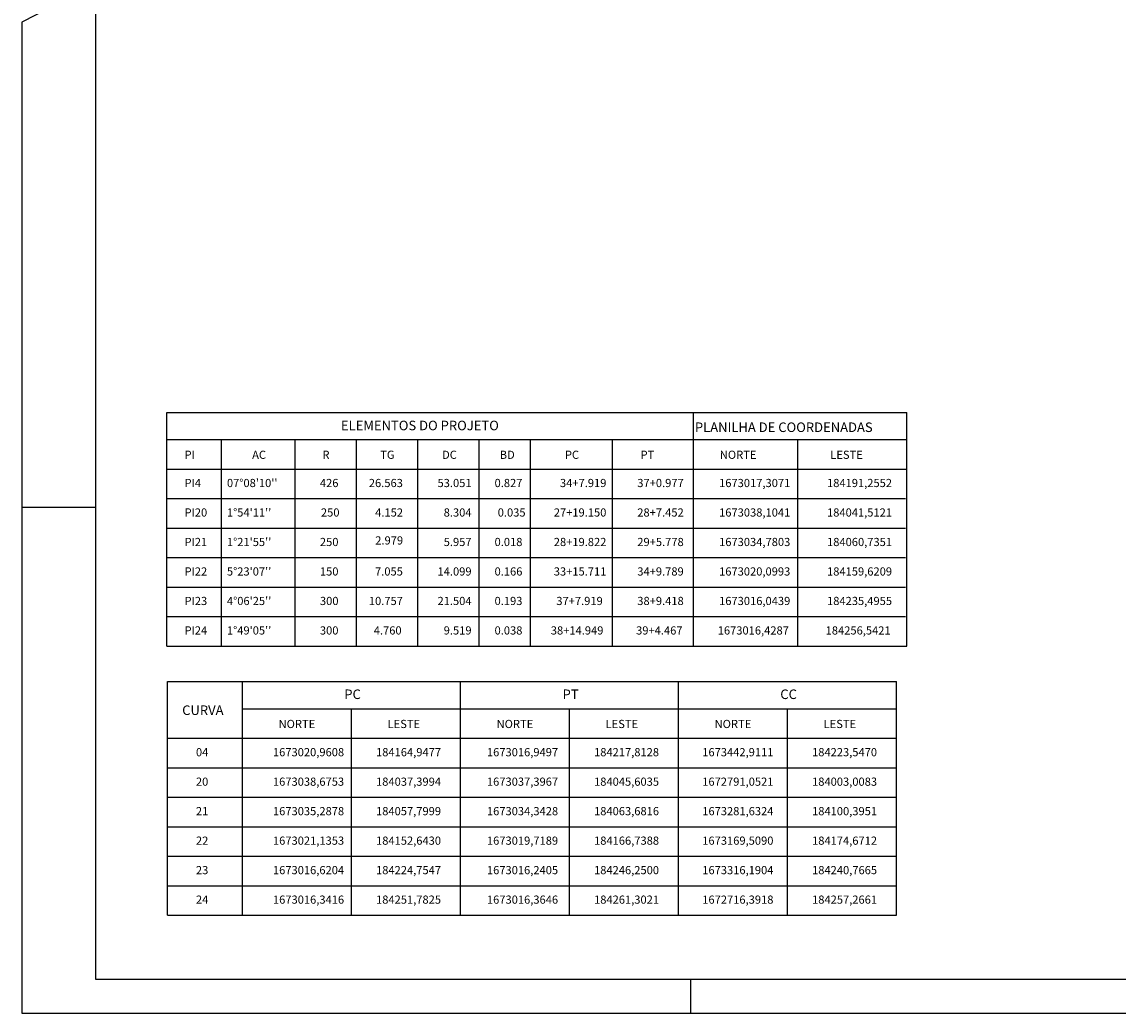
# Model space of a CAD drawing. Extents: x 185174 to 186589, y 73406 to 74056.
# Drawn here: x 185664 to 185825, y 73755 to 73901 of the extents above; entities that cross this region are included whole.
import ezdxf
from ezdxf.enums import TextEntityAlignment as Align

# ---------------------------------------------------------------- set-up
doc = ezdxf.new("R2010")
doc.units = 0
doc.header["$MEASUREMENT"] = 0
doc.layers.get('0').update_dxf_attribs({"linetype": 'CONTINUOUS'})
doc.layers.add('NOVO', color=7, linetype='CONTINUOUS')
doc.styles.add('ROMAND', font='ROMAND.shx')

msp = doc.modelspace()

# ---------------------------------------------------------------- linework, layer by layer
at = {"color": 3}
for p, q in [((185685.759, 73843.208, 5), (185693.759, 73843.208, 5)), ((185685.759, 73834.878, 5), (185685.759, 73843.208, 5)), ((185693.759, 73843.208, 5), (185762.367, 73843.208, 5)), ((185762.367, 73843.208, 5), (185794.367, 73843.208, 5)), ((185763.051, 73834.878, 5), (185763.051, 73843.208, 5)), ((185794.367, 73834.878, 5), (185794.367, 73843.208, 5)), ((185685.759, 73839.208, 5), (185693.759, 73839.208, 5)), ((185693.759, 73839.208, 5), (185762.367, 73839.208, 5)), ((185693.759, 73834.878, 5), (185693.759, 73839.208, 5)), ((185704.605, 73834.878, 5), (185704.605, 73839.208, 5)), ((185713.605, 73834.878, 5), (185713.605, 73839.208, 5)), ((185722.605, 73834.878, 5), (185722.605, 73839.208, 5)), ((185731.605, 73834.878, 5), (185731.605, 73839.208, 5)), ((185739.103, 73834.878, 5), (185739.103, 73839.208, 5)), ((185751.165, 73834.878, 5), (185751.165, 73839.208, 5)), ((185762.367, 73839.208, 5), (185794.367, 73839.208, 5)), ((185778.367, 73834.878, 5), (185778.367, 73839.208, 5)), ((185685.759, 73834.878, 5), (185693.759, 73834.878, 5)), ((185685.759, 73808.898, 5), (185685.759, 73834.878, 5)), ((185693.759, 73834.878, 5), (185794.367, 73834.878, 5)), ((185693.759, 73808.898, 5), (185693.759, 73834.878, 5)), ((185704.605, 73808.898, 5), (185704.605, 73834.878, 5)), ((185713.605, 73808.898, 5), (185713.605, 73834.878, 5)), ((185722.605, 73808.898, 5), (185722.605, 73834.878, 5)), ((185731.605, 73808.898, 5), (185731.605, 73834.878, 5)), ((185739.103, 73808.898, 5), (185739.103, 73834.878, 5)), ((185751.165, 73808.898, 5), (185751.165, 73834.878, 5)), ((185763.051, 73808.898, 5), (185763.051, 73834.878, 5)), ((185778.367, 73808.898, 5), (185778.367, 73834.878, 5)), ((185794.367, 73808.898, 5), (185794.367, 73834.878, 5)), ((185685.759, 73813.228, 5), (185693.759, 73813.228, 5)), ((185685.759, 73808.898, 5), (185794.367, 73808.898, 5)), ((185685.863, 73803.682, 5), (185792.863, 73803.682, 5)), ((185685.863, 73795.352, 5), (185685.863, 73803.682, 5)), ((185696.863, 73795.352, 5), (185696.863, 73803.682, 5)), ((185728.863, 73795.352, 5), (185728.863, 73803.682, 5)), ((185760.863, 73795.352, 5), (185760.863, 73803.682, 5)), ((185792.863, 73795.352, 5), (185792.863, 73803.682, 5)), ((185696.863, 73799.682, 5), (185792.863, 73799.682, 5)), ((185712.863, 73795.352, 5), (185712.863, 73799.682, 5)), ((185744.863, 73795.352, 5), (185744.863, 73799.682, 5)), ((185776.863, 73795.352, 5), (185776.863, 73799.682, 5)), ((185685.863, 73769.372, 5), (185685.863, 73795.352, 5)), ((185685.863, 73795.352, 5), (185792.863, 73795.352, 5)), ((185696.863, 73769.372, 5), (185696.863, 73795.352, 5)), ((185712.863, 73769.372, 5), (185712.863, 73795.352, 5)), ((185728.863, 73769.372, 5), (185728.863, 73795.352, 5)), ((185744.863, 73769.372, 5), (185744.863, 73795.352, 5)), ((185760.863, 73769.372, 5), (185760.863, 73795.352, 5)), ((185776.863, 73769.372, 5), (185776.863, 73795.352, 5)), ((185792.863, 73769.372, 5), (185792.863, 73795.352, 5)), ((185685.863, 73769.372, 5), (185792.863, 73769.372, 5))]:
    msp.add_line(p, q, dxfattribs=at)
at = {"color": 1}
for p, q in [((185685.759, 73830.548, 5), (185693.759, 73830.548, 5)), ((185693.759, 73830.548, 5), (185794.165, 73830.548, 5)), ((185685.759, 73826.218, 5), (185693.759, 73826.218, 5)), ((185693.759, 73826.218, 5), (185794.165, 73826.218, 5)), ((185685.759, 73821.888, 5), (185693.759, 73821.888, 5)), ((185693.759, 73821.888, 5), (185794.165, 73821.888, 5)), ((185685.759, 73817.558, 5), (185794.165, 73817.558, 5)), ((185685.759, 73813.228, 5), (185794.165, 73813.228, 5)), ((185685.759, 73813.228, 5), (185693.759, 73813.228, 5)), ((185685.863, 73791.022, 5), (185792.863, 73791.022, 5)), ((185685.863, 73786.692, 5), (185792.863, 73786.692, 5)), ((185685.863, 73782.362, 5), (185792.863, 73782.362, 5)), ((185685.863, 73778.032, 5), (185792.863, 73778.032, 5)), ((185685.863, 73773.702, 5), (185792.863, 73773.702, 5))]:
    msp.add_line(p, q, dxfattribs=at)
at = {"layer": 'NOVO', "color": 253}
for p, q in [((185675.275, 73957.825, 3), (185675.275, 73760.002, 3)), ((185675.275, 73760.002, 3), (186072.775, 73760.002, 3))]:
    msp.add_line(p, q, dxfattribs=at)
at = {"layer": 'NOVO', "color": 7}
for p, q in [((185675.275, 73829.252, 3), (185664.475, 73829.252, 3)), ((185664.475, 73755.002, 3), (186077.775, 73755.002, 3))]:
    msp.add_line(p, q, dxfattribs=at)
at = {"layer": 'NOVO', "color": 7, "linetype": 'CONTINUOUS'}
msp.add_line((185762.65, 73755.002, 3), (185762.65, 73760.002, 3), dxfattribs=at)
at = {"layer": 'NOVO', "color": 7, "elevation": 3}
msp.add_lwpolyline([(185670.275, 73957.825), (185670.275, 73903.502), (185664.475, 73900.495), (185664.475, 73755.002)], dxfattribs=at)

# ---------------------------------------------------------------- texts
at = {"color": 4, "style": 'ROMAND'}
for s, p in [('ELEMENTOS DO PROJETO', (185711.304, 73840.583, 5)), ('PLANILHA DE COORDENADAS', (185763.257, 73840.325, 5)), ('CURVA', (185687.998, 73798.776, 5))]:
    msp.add_text(s, height=1.4, dxfattribs=at).set_placement(p)
at = {"color": 2, "style": 'ROMAND'}
for s, p in [('PI', (185688.336, 73836.382, 5)), ('AC', (185698.265, 73836.382, 5)), ('R', (185708.578, 73836.382, 5)), ('TG', (185717.059, 73836.382, 5)), ('DC', (185726.143, 73836.382, 5)), ('BD', (185734.605, 73836.382, 5)), ('PC', (185744.169, 73836.382, 5)), ('PT', (185755.271, 73836.382, 5)), ('NORTE', (185766.91, 73836.382, 5)), ('LESTE', (185783.128, 73836.382, 5)), ('PI4', (185688.336, 73832.239, 5)), ("07%%D08'10''", (185694.566, 73832.239, 5)), ('PI20', (185688.336, 73827.909, 5)), ("1%%D54'11''", (185694.566, 73827.909, 5)), ('PI21', (185688.336, 73823.579, 5)), ("1%%D21'55''", (185694.566, 73823.579, 5)), ('PI22', (185688.336, 73819.249, 5)), ("5%%D23'07''", (185694.566, 73819.249, 5)), ('PI23', (185688.336, 73814.919, 5)), ("4%%D06'25''", (185694.566, 73814.919, 5)), ('PI24', (185688.336, 73810.589, 5)), ("1%%D49'05''", (185694.566, 73810.589, 5)), ('NORTE', (185702.147, 73796.856, 5)), ('LESTE', (185718.147, 73796.856, 5)), ('NORTE', (185734.147, 73796.856, 5)), ('LESTE', (185750.147, 73796.856, 5)), ('NORTE', (185766.147, 73796.856, 5)), ('LESTE', (185782.147, 73796.856, 5))]:
    msp.add_text(s, height=1.2, dxfattribs=at).set_placement(p)
for s, p in [('426', (185710.938, 73832.239)), ('26.563', (185720.394, 73832.239)), ('53.051', (185730.473, 73832.239)), ('0.827', (185737.938, 73832.239)), ('34+7.919', (185750.264, 73832.239)), ('37+0.977', (185761.615, 73832.239)), ('1673017,3071', (185777.255, 73832.239)), ('184191,2552', (185792.189, 73832.239)), ('250', (185711.092, 73827.909)), ('4.152', (185720.414, 73827.909)), ('8.304', (185730.473, 73827.909)), ('0.035', (185738.402, 73827.909)), ('27+19.150', (185750.264, 73827.909)), ('28+7.452', (185761.615, 73827.909)), ('1673038,1041', (185777.255, 73827.909)), ('184041,5121', (185792.189, 73827.909)), ('250', (185710.938, 73823.579)), ('2.979', (185720.426, 73823.807)), ('5.957', (185730.473, 73823.579)), ('0.018', (185737.938, 73823.579)), ('28+19.822', (185750.264, 73823.579)), ('29+5.778', (185761.615, 73823.579)), ('1673034,7803', (185777.255, 73823.579)), ('184060,7351', (185792.189, 73823.579)), ('150', (185710.938, 73819.249)), ('7.055', (185720.394, 73819.249)), ('14.099', (185730.473, 73819.249)), ('0.166', (185737.938, 73819.249)), ('33+15.711', (185750.264, 73819.249)), ('34+9.789', (185761.615, 73819.249)), ('1673020,0993', (185777.255, 73819.249)), ('184159,6209', (185792.189, 73819.249)), ('300', (185710.946, 73814.919)), ('10.757', (185720.394, 73814.919)), ('21.504', (185730.473, 73814.919)), ('0.193', (185737.938, 73814.919)), ('37+7.919', (185749.731, 73814.919)), ('38+9.418', (185761.615, 73814.919)), ('1673016,0439', (185777.255, 73814.919)), ('184235,4955', (185792.189, 73814.919)), ('300', (185710.938, 73810.589)), ('4.760', (185720.205, 73810.589)), ('9.519', (185730.473, 73810.589)), ('0.038', (185737.938, 73810.589)), ('38+14.949', (185749.826, 73810.589)), ('39+4.467', (185761.439, 73810.589)), ('1673016,4287', (185777.053, 73810.589)), ('184256,5421', (185791.987, 73810.589)), ('1673020,9608', (185711.769, 73792.713)), ('184164,9477', (185725.992, 73792.713)), ('1673016,9497', (185743.177, 73792.713)), ('184217,8128', (185757.992, 73792.713)), ('1673442,9111', (185774.782, 73792.713)), ('184223,5470', (185789.992, 73792.713)), ('1673038,6753', (185711.769, 73788.383)), ('184037,3994', (185725.992, 73788.383)), ('1673037,3967', (185743.177, 73788.383)), ('184045,6035', (185757.992, 73788.383)), ('1672791,0521', (185774.782, 73788.383)), ('184003,0083', (185789.992, 73788.383)), ('1673035,2878', (185711.769, 73784.053)), ('184057,7999', (185725.992, 73784.053)), ('1673034,3428', (185743.177, 73784.053)), ('184063,6816', (185757.992, 73784.053)), ('1673281,6324', (185774.782, 73784.053)), ('184100,3951', (185789.992, 73784.053)), ('1673021,1353', (185711.769, 73779.723)), ('184152,6430', (185725.992, 73779.723)), ('1673019,7189', (185743.177, 73779.723)), ('184166,7388', (185757.992, 73779.723)), ('1673169,5090', (185774.782, 73779.723)), ('184174,6712', (185789.992, 73779.723)), ('1673016,6204', (185711.769, 73775.393)), ('184224,7547', (185725.992, 73775.393)), ('1673016,2405', (185743.177, 73775.393)), ('184246,2500', (185757.992, 73775.393)), ('1673316,1904', (185774.782, 73775.393)), ('184240,7665', (185789.992, 73775.393)), ('1673016,3416', (185711.769, 73771.063)), ('184251,7825', (185725.992, 73771.063)), ('1673016,3646', (185743.177, 73771.063)), ('184261,3021', (185757.992, 73771.063)), ('1672716,3918', (185774.782, 73771.063)), ('184257,2661', (185789.992, 73771.063))]:
    msp.add_text(s, height=1.2, dxfattribs=at).set_placement(p, align=Align.RIGHT)
at = {"color": 4, "style": 'ROMAND'}
for s, p in [('PC', (185713.008, 73801.117)), ('PT', (185745.008, 73801.117)), ('CC', (185777.008, 73801.117))]:
    msp.add_text(s, height=1.4, dxfattribs=at).set_placement(p, align=Align.CENTER)
at = {"color": 2, "style": 'ROMAND'}
for s, p in [('04', (185690.925, 73792.713)), ('20', (185690.925, 73788.383)), ('21', (185690.925, 73784.053)), ('22', (185690.925, 73779.723)), ('23', (185690.925, 73775.393)), ('24', (185690.925, 73771.063))]:
    msp.add_text(s, height=1.2, dxfattribs=at).set_placement(p, align=Align.CENTER)

doc.saveas('drawing.dxf')
